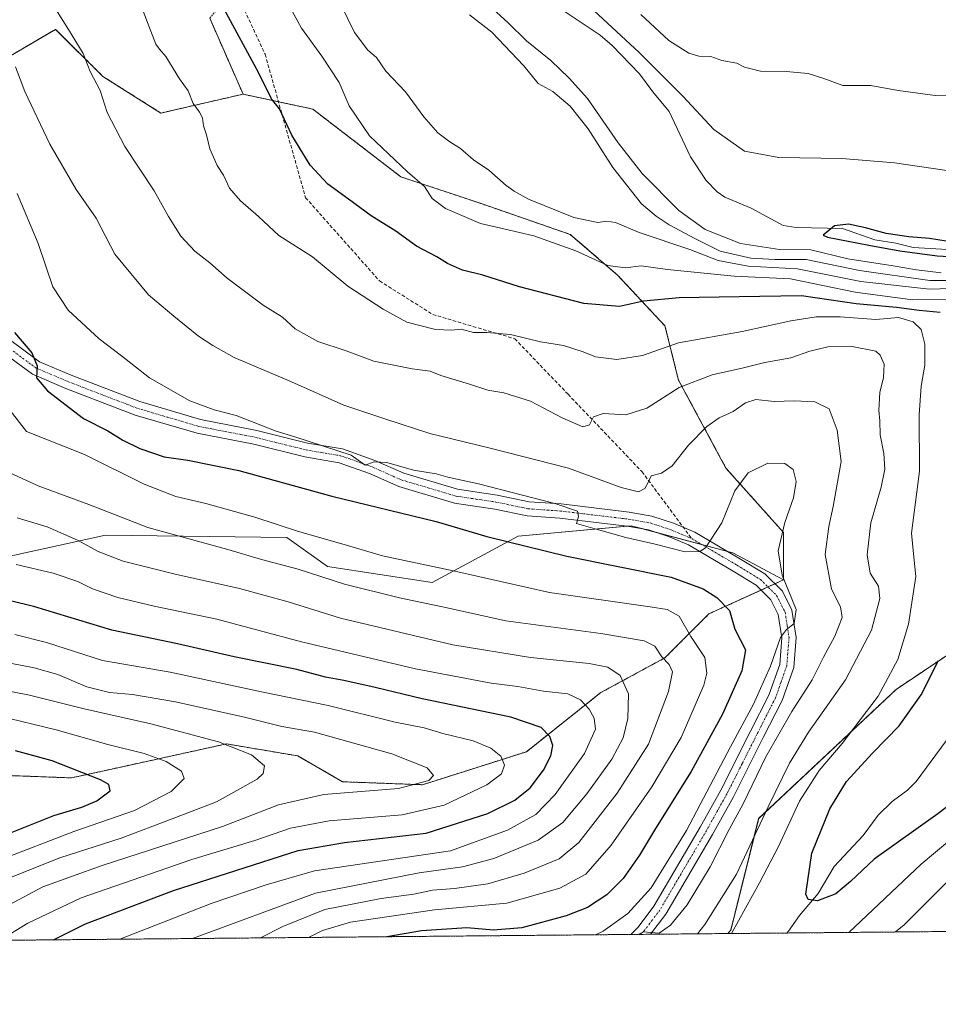
# Model space of a CAD drawing. Units: metres. Extents: x 563054 to 566493, y 4733347 to 4735692.
# Drawn here: x 565048 to 565310, y 4733347 to 4733628 of the extents above; entities that cross this region are included whole.
import ezdxf

# ---------------------------------------------------------------- set-up
doc = ezdxf.new("R2010")
doc.units = ezdxf.units.M
doc.header["$MEASUREMENT"] = 0
for name, pattern in [('TRAZO_Y_PUNTO', [1, 0.5, -0.25, 0, -0.25]), ('TRAZOS', [0.75, 0.5, -0.25]), ('TRAZOSX2', [1.5, 1, -0.5])]:
    doc.linetypes.add(name, pattern=pattern)
for name, color, linetype, lineweight in [('Arbolado forestal', 92, 'TRAZOS', 0), ('Arbolado forestal CxS', 92, 'Continuous', 0), ('Comarca CxS', 133, 'Continuous', 0), ('Comunidad Autónoma CxS', 142, 'Continuous', 0), ('Corriente natural lineal', 142, 'Continuous', 13), ('Curva de nivel maestra', 36, 'Continuous', 30), ('Curva de nivel normal', 36, 'Continuous', 0), ('Espacio natural protegido CxS', 2, 'Continuous', 0), ('Municipio CxS', 142, 'Continuous', 0), ('Pastizal CxS', 92, 'Continuous', 0), ('Pista no pavimentada', 254, 'Continuous', 13), ('Pista no pavimentada Cxs', 254, 'Continuous', 0), ('Pista pavimentada eje', 135, 'TRAZO_Y_PUNTO', 0), ('Provincia CxS', 1, 'Continuous', 0), ('Senda', 19, 'TRAZOSX2', 0)]:
    doc.layers.add(name, color=color, linetype=linetype, lineweight=lineweight)

# ---------------------------------------------------------------- blocks, each defined once
blk = doc.blocks.new('*U152')
at = {"layer": 'Arbolado forestal CxS', "color": 92, "linetype": 'Continuous', "lineweight": 0}
for points in [[(565350.99, 4733472.2, 593.25), (565298.27, 4733436.91, 603.33), (565258.93, 4733399.97, 610.56), (565250.93, 4733367.99, 604.85), (565250.07, 4733367.07, 605.21), (564918, 4733363.97, 701.59)], [(565029.76, 4733412.79, 679.73), (565062.4, 4733411.59, 675.75), (565076.11, 4733414.6, 672.65), (565106.69, 4733421.31, 664.73), (565127.08, 4733417.87, 662.99), (565139.93, 4733410.48, 661.23), (565162.81, 4733409.63, 659.46), (565192.5, 4733419.08, 652.5), (565213.79, 4733435.99, 642.62), (565232.13, 4733445.93, 634.53), (565244.72, 4733458.52, 626.59), (565266.03, 4733468.21, 619.69), (565266.03, 4733481.77, 619.41), (565249.57, 4733500.18, 618.3), (565236, 4733525.36, 609.27), (565232.13, 4733540.86, 602.78), (565218.57, 4733555.39, 595.92), (565205.01, 4733567.02, 592.41), (565179.82, 4733575.74, 592.87), (565156.57, 4733583.49, 595.93), (565131.39, 4733602.86, 598.02), (565111.45, 4733607.13, 601.57), (565101.93, 4733628.82, 601.2)]]:
    blk.add_polyline3d(points, dxfattribs=at)
blk = doc.blocks.new('*U155')
at = {"layer": 'Municipio CxS', "color": 142, "linetype": 'Continuous', "lineweight": 0}
blk.add_polyline3d([(565600.09, 4733370.33, 724.78), (563082.78, 4733346.83, 806.12)], dxfattribs=at)
blk = doc.blocks.new('*U156')
at = {"layer": 'Municipio CxS', "color": 142, "linetype": 'Continuous', "lineweight": 0}
blk.add_polyline3d([(565600.09, 4733370.33, 724.78), (563082.78, 4733346.83, 806.12)], dxfattribs=at)
blk = doc.blocks.new('*U163')
at = {"layer": 'Curva de nivel normal', "color": 36, "linetype": 'Continuous', "lineweight": 0}
blk.add_polyline3d([(565130.17, 4733365.95, 630), (565134.14, 4733367.97, 630), (565142.16, 4733370.36, 630), (565166.16, 4733373.81, 630), (565186.87, 4733375.76, 630), (565202.01, 4733380, 630), (565209.52, 4733384.06, 630), (565216.78, 4733392.35, 630), (565228.34, 4733408.99, 630), (565236.79, 4733423.17, 630), (565243.23, 4733438.11, 630), (565244.09, 4733441.52, 630), (565243.55, 4733446.06, 630), (565239.53, 4733452, 630), (565236.2, 4733457.82, 630), (565232.72, 4733459.76, 630), (565227.91, 4733460.55, 630), (565199.08, 4733464.56, 630), (565172, 4733470.72, 630), (565151.29, 4733475.1, 630), (565140.39, 4733478.34, 630), (565127.3, 4733482.03, 630), (565114.77, 4733486.18, 630), (565100.82, 4733490.09, 630), (565092.17, 4733492.06, 630), (565083.17, 4733495.59, 630), (565066.08, 4733504.12, 630), (565049.5, 4733510.68, 630), (565039.71, 4733523.14, 630)], dxfattribs=at)
blk = doc.blocks.new('*U166')
at = {"layer": 'Curva de nivel normal', "color": 36, "linetype": 'Continuous', "lineweight": 0}
blk.add_polyline3d([(565315.83, 4733548.49, 595), (565302.97, 4733548.35, 595), (565286.51, 4733550.46, 595), (565268.02, 4733554.31, 595), (565251.95, 4733555.1, 595), (565232.89, 4733557.02, 595), (565225.36, 4733558.07, 595), (565220.83, 4733557.5, 595), (565215.76, 4733558.08, 595), (565206.67, 4733562.28, 595), (565194.6, 4733566.59, 595), (565186.46, 4733568.56, 595), (565179.32, 4733570.11, 595), (565169.34, 4733574.47, 595), (565165.49, 4733577.29, 595), (565163.31, 4733580.71, 595), (565158.5, 4733584.87, 595), (565147.6, 4733595.25, 595), (565141.79, 4733603.77, 595), (565138.96, 4733610.5, 595), (565134.01, 4733618.01, 595), (565128.18, 4733626.04, 595), (565120.19, 4733640.72, 595)], dxfattribs=at)
blk = doc.blocks.new('*U171')
at = {"layer": 'Curva de nivel normal', "color": 36, "linetype": 'Continuous', "lineweight": 0}
blk.add_polyline3d([(565044.43, 4733382.87, 665), (565059.02, 4733388.69, 665), (565076.56, 4733394.38, 665), (565091.18, 4733399.85, 665), (565103.83, 4733404.75, 665), (565115.44, 4733411.25, 665), (565117.23, 4733412.82, 665), (565117.62, 4733415.03, 665), (565113.9, 4733418.16, 665), (565104.45, 4733421.89, 665), (565085.06, 4733427.01, 665), (565066.02, 4733431.3, 665), (565050.33, 4733435.27, 665), (565026.28, 4733439.91, 665)], dxfattribs=at)
blk = doc.blocks.new('*U173')
at = {"layer": 'Curva de nivel normal', "color": 36, "linetype": 'Continuous', "lineweight": 0}
blk.add_polyline3d([(565076.21, 4733365.44, 645), (565102.31, 4733375.7, 645), (565118.06, 4733381.02, 645), (565131.84, 4733384.97, 645), (565170.76, 4733390.77, 645), (565187.06, 4733396.68, 645), (565195.16, 4733401.13, 645), (565200.68, 4733406.86, 645), (565209.12, 4733418.6, 645), (565212.23, 4733425.54, 645), (565211.92, 4733428.68, 645), (565210.4, 4733431.26, 645), (565208, 4733433.91, 645), (565204.38, 4733435.58, 645), (565197.4, 4733436.35, 645), (565190.08, 4733437.7, 645), (565182.42, 4733438.7, 645), (565160.74, 4733442.81, 645), (565128.14, 4733450.49, 645), (565103.96, 4733456.94, 645), (565086.01, 4733460.66, 645), (565075.63, 4733463.13, 645), (565068.41, 4733465.62, 645), (565064.16, 4733467.72, 645), (565057.1, 4733470.09, 645), (565046.54, 4733472.66, 645)], dxfattribs=at)
blk = doc.blocks.new('*U178')
at = {"layer": 'Curva de nivel normal', "color": 36, "linetype": 'Continuous', "lineweight": 0}
blk.add_polyline3d([(565212.23, 4733366.71, 620), (565214.49, 4733367.74, 620), (565221.49, 4733372.76, 620), (565228.15, 4733380.17, 620), (565238.31, 4733396.53, 620), (565250.89, 4733420.42, 620), (565257.45, 4733432.67, 620), (565262.31, 4733443.56, 620), (565265.21, 4733451.69, 620), (565266.87, 4733454.06, 620), (565269.05, 4733455.73, 620), (565269.61, 4733459.72, 620), (565265.68, 4733469.58, 620), (565264.5, 4733476.55, 620), (565266.38, 4733484.64, 620), (565268.91, 4733491.64, 620), (565269.63, 4733496.37, 620), (565268.79, 4733499.76, 620), (565266.44, 4733501.49, 620), (565261.52, 4733501.63, 620), (565255.95, 4733498.85, 620), (565252.07, 4733493.65, 620), (565248.39, 4733484.54, 620), (565243.7, 4733477.35, 620), (565242.06, 4733476.32, 620), (565237.95, 4733476.21, 620), (565228.91, 4733478.53, 620), (565220.9, 4733480.36, 620), (565212.12, 4733482.78, 620), (565206.79, 4733484.34, 620), (565207.37, 4733486.35, 620), (565207.15, 4733487.9, 620), (565200.62, 4733490.08, 620), (565178.74, 4733495.7, 620), (565169.97, 4733497.55, 620), (565166.67, 4733498.52, 620), (565160.22, 4733499.59, 620), (565152.57, 4733501.77, 620), (565148.93, 4733501.98, 620), (565146.39, 4733501, 620), (565142.37, 4733503.85, 620), (565126.22, 4733509.11, 620), (565120.87, 4733510.72, 620), (565109.5, 4733515.19, 620), (565103.19, 4733516.83, 620), (565096.17, 4733519.45, 620), (565084.64, 4733525.98, 620), (565076.67, 4733532.28, 620), (565070.24, 4733537.18, 620), (565061.42, 4733545.37, 620), (565057.07, 4733552.06, 620), (565052.81, 4733564.42, 620), (565046.85, 4733578.76, 620)], dxfattribs=at)
blk = doc.blocks.new('*U179')
at = {"layer": 'Curva de nivel normal', "color": 36, "linetype": 'Continuous', "lineweight": 0}
blk.add_polyline3d([(565319.98, 4733551.72, 590), (565307.75, 4733551.34, 590), (565288.15, 4733553.58, 590), (565270.06, 4733557.19, 590), (565255.95, 4733557.89, 590), (565247.31, 4733559.59, 590), (565239.24, 4733562.7, 590), (565224.76, 4733567.58, 590), (565217.97, 4733570.47, 590), (565215.49, 4733570.83, 590), (565212.93, 4733570.38, 590), (565206.05, 4733571.86, 590), (565193.1, 4733577.12, 590), (565188.97, 4733579.43, 590), (565186.68, 4733580.96, 590), (565181.78, 4733585.39, 590), (565177.39, 4733588.33, 590), (565173.66, 4733591.6, 590), (565170.55, 4733593.49, 590), (565167.16, 4733596.11, 590), (565163.17, 4733600.68, 590), (565157.86, 4733607.75, 590), (565152.27, 4733613.75, 590), (565149.57, 4733617.59, 590), (565147.16, 4733619.73, 590), (565143.32, 4733624.74, 590), (565139.34, 4733632.94, 590)], dxfattribs=at)
blk = doc.blocks.new('*U186')
at = {"layer": 'Curva de nivel normal', "color": 36, "linetype": 'Continuous', "lineweight": 0}
blk.add_polyline3d([(565097, 4733365.64, 640), (565132.12, 4733378.65, 640), (565161.8, 4733384.43, 640), (565174.23, 4733386.13, 640), (565183.18, 4733388.54, 640), (565195.83, 4733393.73, 640), (565202.92, 4733398.84, 640), (565209.75, 4733407, 640), (565216.95, 4733416.98, 640), (565220.16, 4733423.02, 640), (565221.49, 4733428.59, 640), (565221.72, 4733435.66, 640), (565219.29, 4733440.88, 640), (565215.81, 4733443.29, 640), (565210.41, 4733444.27, 640), (565193.67, 4733446.01, 640), (565171.49, 4733449.66, 640), (565139.28, 4733457.27, 640), (565124.39, 4733461.94, 640), (565110.42, 4733465.79, 640), (565092, 4733469.84, 640), (565077.19, 4733473.58, 640), (565070, 4733476.3, 640), (565064.08, 4733479.62, 640), (565055.44, 4733483.38, 640), (565046.79, 4733485.95, 640)], dxfattribs=at)
blk = doc.blocks.new('*U187')
at = {"layer": 'Curva de nivel normal', "color": 36, "linetype": 'Continuous', "lineweight": 0}
for points in [[(565251.19, 4733367.08, 605), (565259.12, 4733381.59, 605), (565264.62, 4733392.01, 605), (565270.61, 4733404.92, 605), (565276.22, 4733413.7, 605), (565282.79, 4733421.46, 605), (565293.12, 4733434.94, 605), (565298.72, 4733445.44, 605), (565301.82, 4733455.54, 605), (565303.88, 4733469.16, 605), (565303.18, 4733475.67, 605), (565302.66, 4733481.62, 605), (565304.92, 4733499.32, 605), (565304.85, 4733515.42, 605), (565305.37, 4733523.66, 605), (565306.48, 4733529.59, 605), (565306.46, 4733535.66, 605), (565305.41, 4733539.83, 605), (565303.17, 4733542.06, 605), (565298.96, 4733543.23, 605), (565292.43, 4733542.72, 605), (565282.27, 4733543.47, 605), (565275.42, 4733543.48, 605), (565268.15, 4733542.28, 605), (565254.2, 4733539.24, 605), (565236, 4733536.04, 605), (565225.66, 4733532.36, 605), (565218.32, 4733531.2, 605), (565212.22, 4733532.04, 605), (565208.72, 4733533.47, 605), (565203.1, 4733535.25, 605), (565196.56, 4733536.29, 605), (565187.96, 4733538.38, 605), (565181.2, 4733539.01, 605), (565177.33, 4733538.98, 605), (565173.82, 4733539.92, 605), (565171.16, 4733539.68, 605), (565166.49, 4733539.86, 605), (565158.33, 4733541.88, 605), (565151.53, 4733545.62, 605), (565141.37, 4733552.21, 605), (565131.29, 4733560.57, 605), (565121.63, 4733566.68, 605), (565115.9, 4733572.16, 605), (565110.68, 4733576.63, 605), (565107.6, 4733580.26, 605), (565105.81, 4733583.96, 605), (565104.08, 4733586.77, 605), (565101.91, 4733591.54, 605), (565101.02, 4733595.5, 605), (565100.12, 4733598.11, 605), (565099.8, 4733600.33, 605), (565098.99, 4733602.02, 605), (565097.17, 4733604.48, 605), (565095.76, 4733608.12, 605), (565093.22, 4733611.48, 605), (565089.38, 4733617.93, 605), (565087.56, 4733620, 605), (565086.53, 4733621.42, 605), (565082.37, 4733632.1, 605)], [(565321.81, 4733400.67, 605), (565305.4, 4733386.88, 605), (565284.76, 4733367.39, 605)]]:
    blk.add_polyline3d(points, dxfattribs=at)
blk = doc.blocks.new('*U194')
at = {"layer": 'Curva de nivel normal', "color": 36, "linetype": 'Continuous', "lineweight": 0}
blk.add_polyline3d([(565176.22, 4733629.83, 585), (565182.58, 4733624.86, 585), (565191.71, 4733615.26, 585), (565195.85, 4733610.21, 585), (565200.02, 4733607.9, 585), (565205.05, 4733603.66, 585), (565210.15, 4733597.23, 585), (565217.18, 4733586.14, 585), (565225.45, 4733575.81, 585), (565229.65, 4733572.28, 585), (565233.34, 4733569.75, 585), (565240.68, 4733565.82, 585), (565247.95, 4733562.2, 585), (565256.71, 4733560.2, 585), (565263.52, 4733559.88, 585), (565272.47, 4733559.86, 585), (565287.73, 4733556.66, 585), (565307.88, 4733553.84, 585), (565317.15, 4733553.81, 585)], dxfattribs=at)
blk = doc.blocks.new('*U196')
at = {"layer": 'Curva de nivel normal', "color": 36, "linetype": 'Continuous', "lineweight": 0}
blk.add_polyline3d([(565032.9, 4733446.64, 660), (565051.68, 4733443.1, 660), (565058.5, 4733441.16, 660), (565066.78, 4733437.67, 660), (565073.2, 4733435.98, 660), (565079.8, 4733435.42, 660), (565092.11, 4733433.38, 660), (565112.24, 4733428.87, 660), (565122.52, 4733426.28, 660), (565131.83, 4733424.69, 660), (565154, 4733418.51, 660), (565164.1, 4733414.49, 660), (565165.94, 4733412.3, 660), (565164.62, 4733410.85, 660), (565155.93, 4733408.56, 660), (565134.55, 4733406.8, 660), (565121.61, 4733403.9, 660), (565105.53, 4733397.67, 660), (565071.17, 4733386.5, 660), (565054.18, 4733380.41, 660), (565044.56, 4733375.32, 660)], dxfattribs=at)
blk = doc.blocks.new('*U202')
at = {"layer": 'Curva de nivel normal', "color": 36, "linetype": 'Continuous', "lineweight": 0}
blk.add_polyline3d([(565041.71, 4733365.12, 655), (565049.84, 4733370.02, 655), (565065.17, 4733377.29, 655), (565096.83, 4733388.22, 655), (565114.83, 4733393.71, 655), (565125.02, 4733397.21, 655), (565136.07, 4733399.27, 655), (565156.94, 4733401, 655), (565168.97, 4733403.74, 655), (565181.16, 4733409.61, 655), (565185.33, 4733412.79, 655), (565186.18, 4733415.21, 655), (565185.18, 4733417.78, 655), (565182.36, 4733420.08, 655), (565177.22, 4733422.15, 655), (565168.63, 4733424.24, 655), (565163.24, 4733425.89, 655), (565154.94, 4733427.56, 655), (565135.8, 4733432.3, 655), (565116.75, 4733436.23, 655), (565090.61, 4733441.78, 655), (565071.28, 4733445.12, 655), (565055.17, 4733450.32, 655), (565046.14, 4733452.59, 655)], dxfattribs=at)
blk = doc.blocks.new('*U204')
at = {"layer": 'Curva de nivel normal', "color": 36, "linetype": 'Continuous', "lineweight": 0}
for points in [[(565241.46, 4733366.99, 610), (565243.53, 4733369.66, 610), (565252.61, 4733384.04, 610), (565261.63, 4733403.26, 610), (565267.73, 4733415.81, 610), (565273.15, 4733424.68, 610), (565283.77, 4733439.66, 610), (565291.16, 4733453.85, 610), (565293.54, 4733462.88, 610), (565293.17, 4733466.44, 610), (565290.78, 4733470.17, 610), (565290.01, 4733475.35, 610), (565291.03, 4733484.5, 610), (565293.96, 4733494.71, 610), (565295, 4733499.86, 610), (565294.76, 4733504.35, 610), (565293.68, 4733509.67, 610), (565293.58, 4733513.75, 610), (565293.26, 4733516.78, 610), (565293.62, 4733521.78, 610), (565294.62, 4733526.05, 610), (565294.79, 4733529.87, 610), (565293.73, 4733532.52, 610), (565292.45, 4733533.59, 610), (565285.64, 4733534.98, 610), (565278.75, 4733534.84, 610), (565273.53, 4733533.65, 610), (565268.16, 4733531.74, 610), (565260.67, 4733530.43, 610), (565254.56, 4733528.88, 610), (565245.65, 4733526.85, 610), (565236.22, 4733523.26, 610), (565226.94, 4733517.28, 610), (565220.9, 4733515.44, 610), (565214.49, 4733515.78, 610), (565211.66, 4733514.82, 610), (565210.5, 4733512.52, 610), (565208.64, 4733512.02, 610), (565202.75, 4733514.6, 610), (565193.7, 4733519.32, 610), (565186.04, 4733521.68, 610), (565181.44, 4733522.47, 610), (565176.2, 4733524.18, 610), (565168.05, 4733526.67, 610), (565164.92, 4733527.88, 610), (565159.81, 4733528.53, 610), (565148.81, 4733530.8, 610), (565140.91, 4733533.76, 610), (565132.85, 4733536.42, 610), (565126.3, 4733540.06, 610), (565122.72, 4733543.32, 610), (565117.23, 4733546.83, 610), (565106.9, 4733554.5, 610), (565101.92, 4733558.86, 610), (565097.63, 4733562.23, 610), (565093.68, 4733566.54, 610), (565090.15, 4733572.1, 610), (565085.98, 4733579.5, 610), (565077.59, 4733592.19, 610), (565072.56, 4733601.89, 610), (565070.6, 4733608.13, 610), (565067.75, 4733613.6, 610), (565065.66, 4733618.72, 610), (565061.55, 4733625.61, 610), (565057.33, 4733632.33, 610)], [(565313.23, 4733382.2, 610), (565300.55, 4733369.6, 610), (565298.11, 4733367.51, 610)]]:
    blk.add_polyline3d(points, dxfattribs=at)
blk = doc.blocks.new('*U205')
at = {"layer": 'Curva de nivel normal', "color": 36, "linetype": 'Continuous', "lineweight": 0}
blk.add_polyline3d([(565040.94, 4733500.55, 635), (565052.86, 4733495.14, 635), (565067.34, 4733489.82, 635), (565084.16, 4733483.23, 635), (565107.13, 4733476.94, 635), (565116.73, 4733474, 635), (565127.19, 4733471.28, 635), (565140.42, 4733467.03, 635), (565156.16, 4733463.08, 635), (565168.49, 4733460.52, 635), (565186.56, 4733456.47, 635), (565213.78, 4733452.86, 635), (565226.17, 4733450.83, 635), (565229.2, 4733449.24, 635), (565231.26, 4733446.2, 635), (565233.32, 4733444.06, 635), (565234.25, 4733441.9, 635), (565233.16, 4733436.25, 635), (565227.41, 4733421.24, 635), (565218.49, 4733407.17, 635), (565207.48, 4733393.13, 635), (565201.82, 4733388.39, 635), (565191.82, 4733384.37, 635), (565181.43, 4733381.27, 635), (565171.93, 4733379.98, 635), (565165.66, 4733379.51, 635), (565160.32, 4733378.31, 635), (565150.99, 4733377.11, 635), (565134.83, 4733373.97, 635), (565122.79, 4733369.06, 635), (565116.39, 4733365.82, 635)], dxfattribs=at)
blk = doc.blocks.new('*U206')
at = {"layer": 'Curva de nivel normal', "color": 36, "linetype": 'Continuous', "lineweight": 0}
blk.add_polyline3d([(565041.64, 4733388.02, 670), (565063.07, 4733396.22, 670), (565080.38, 4733402.26, 670), (565090.89, 4733407.74, 670), (565094.56, 4733411.4, 670), (565093.84, 4733413.51, 670), (565089.42, 4733416.26, 670), (565083.13, 4733418.56, 670), (565072.78, 4733421.12, 670), (565057.96, 4733425.33, 670), (565041.36, 4733429.3, 670)], dxfattribs=at)
blk = doc.blocks.new('*U214')
at = {"layer": 'Curva de nivel normal', "color": 36, "linetype": 'Continuous', "lineweight": 0}
blk.add_polyline3d([(565224.42, 4733366.83, 615), (565225.98, 4733367.51, 615), (565230.45, 4733367.22, 615), (565233.71, 4733369.48, 615), (565238.52, 4733375.26, 615), (565245.02, 4733386.12, 615), (565250.48, 4733396.79, 615), (565254.45, 4733404.12, 615), (565260.97, 4733417.65, 615), (565268.4, 4733430.56, 615), (565274.26, 4733439.64, 615), (565277.5, 4733446.11, 615), (565280.7, 4733452.11, 615), (565282.83, 4733457.44, 615), (565282.33, 4733460.47, 615), (565279.74, 4733465.54, 615), (565277.92, 4733475.47, 615), (565279, 4733483.46, 615), (565280.2, 4733489.19, 615), (565282.51, 4733502.11, 615), (565281.4, 4733511.04, 615), (565279.13, 4733517.13, 615), (565275.01, 4733519.13, 615), (565269.12, 4733519.42, 615), (565263.39, 4733519.23, 615), (565258.16, 4733519.78, 615), (565255.19, 4733518.88, 615), (565251.64, 4733516.41, 615), (565247.6, 4733514.54, 615), (565244.1, 4733512.06, 615), (565238.82, 4733506.7, 615), (565234.16, 4733500.88, 615), (565231.16, 4733498.74, 615), (565228.18, 4733497.99, 615), (565227.41, 4733496.22, 615), (565226.35, 4733494.32, 615), (565224.58, 4733493.37, 615), (565219.64, 4733494.59, 615), (565204.53, 4733500.15, 615), (565181.7, 4733505.99, 615), (565164.83, 4733510.11, 615), (565151.95, 4733514.23, 615), (565140.28, 4733518.22, 615), (565125.25, 4733524.86, 615), (565108.88, 4733531.81, 615), (565102.8, 4733535.22, 615), (565098.68, 4733537.94, 615), (565091.68, 4733543.59, 615), (565084.37, 4733549.74, 615), (565074.75, 4733561.37, 615), (565069.43, 4733571.7, 615), (565063.7, 4733579.84, 615), (565056.13, 4733592.86, 615), (565049, 4733607.89, 615), (565046.38, 4733614.96, 615)], dxfattribs=at)
blk = doc.blocks.new('*U222')
at = {"layer": 'Curva de nivel maestra', "color": 36, "linetype": 'Continuous', "lineweight": 30}
blk.add_polyline3d([(565057.17, 4733365.27, 650), (565066.34, 4733369.86, 650), (565091.53, 4733379.42, 650), (565127.17, 4733390.85, 650), (565140.5, 4733393.07, 650), (565163.82, 4733395.78, 650), (565181.49, 4733401.37, 650), (565189.16, 4733405.2, 650), (565193.55, 4733408.74, 650), (565197.42, 4733413.81, 650), (565199.48, 4733417.92, 650), (565200.06, 4733420.88, 650), (565199.18, 4733423.46, 650), (565196.67, 4733426, 650), (565188.07, 4733428.92, 650), (565162.69, 4733434.24, 650), (565149.25, 4733437.46, 650), (565140.26, 4733439.44, 650), (565135.05, 4733440.35, 650), (565126.84, 4733442.54, 650), (565108.94, 4733446.24, 650), (565092.67, 4733449.95, 650), (565073.89, 4733453.83, 650), (565051.9, 4733460.51, 650), (565029, 4733466.16, 650)], dxfattribs=at)
blk = doc.blocks.new('*U224')
at = {"layer": 'Curva de nivel maestra', "color": 36, "linetype": 'Continuous', "lineweight": 30}
for points in [[(565318.55, 4733407.67, 600), (565310.18, 4733401.31, 600), (565291.98, 4733388.3, 600), (565285.24, 4733381.99, 600), (565281.03, 4733378.42, 600), (565275.78, 4733376.44, 600), (565273.11, 4733376.76, 600), (565272.46, 4733378.37, 600), (565274.11, 4733390.02, 600), (565279.28, 4733402.77, 600), (565284.1, 4733410.6, 600), (565291.46, 4733418.7, 600), (565299.15, 4733426.45, 600), (565305.37, 4733435.36, 600), (565310.34, 4733445.17, 600)], [(565310.85, 4733544.64, 600), (565304.85, 4733545.3, 600), (565298.32, 4733546.16, 600), (565286.81, 4733547.19, 600), (565271.15, 4733549.48, 600), (565253.32, 4733549.14, 600), (565236.16, 4733548.89, 600), (565225.99, 4733547.92, 600), (565219.16, 4733546.36, 600), (565208.9, 4733547.26, 600), (565190.47, 4733552.04, 600), (565179.99, 4733555.33, 600), (565174.18, 4733556.84, 600), (565169.95, 4733558.69, 600), (565166.87, 4733560.6, 600), (565161.08, 4733563.69, 600), (565155.11, 4733567.99, 600), (565148.1, 4733572.31, 600), (565141.57, 4733577.13, 600), (565135.73, 4733581.4, 600), (565130.65, 4733586.86, 600), (565125.39, 4733595.43, 600), (565121.9, 4733602.98, 600), (565119.61, 4733605.75, 600), (565115.88, 4733613.34, 600), (565106.01, 4733631.46, 600)]]:
    blk.add_polyline3d(points, dxfattribs=at)
blk = doc.blocks.new('*U229')
at = {"layer": 'Curva de nivel maestra', "color": 36, "linetype": 'Continuous', "lineweight": 30}
blk.add_polyline3d([(565046.04, 4733538.99, 625), (565050.99, 4733533.13, 625), (565052.54, 4733529.48, 625), (565052.4, 4733526.01, 625), (565055.47, 4733522.3, 625), (565065.81, 4733514.4, 625), (565072.72, 4733510.8, 625), (565077.06, 4733508.17, 625), (565081.95, 4733505.8, 625), (565088.92, 4733503.42, 625), (565095.69, 4733502.44, 625), (565110.23, 4733499.51, 625), (565136.83, 4733492.11, 625), (565166.64, 4733484.92, 625), (565181.14, 4733480.61, 625), (565204.02, 4733475.03, 625), (565233.87, 4733469, 625), (565243.08, 4733465.7, 625), (565246.93, 4733463.21, 625), (565250.55, 4733459.5, 625), (565252.08, 4733454.11, 625), (565255.2, 4733448.2, 625), (565254.08, 4733442.16, 625), (565248.54, 4733429.78, 625), (565239.59, 4733413.45, 625), (565229.4, 4733397.12, 625), (565224.84, 4733389.45, 625), (565220.14, 4733382.79, 625), (565215.53, 4733378.12, 625), (565210, 4733374.53, 625), (565203.86, 4733372.12, 625), (565191.19, 4733368.67, 625), (565183.08, 4733368, 625), (565175.42, 4733368.72, 625), (565162.5, 4733367.8, 625), (565152.53, 4733366.16, 625)], dxfattribs=at)
blk = doc.blocks.new('*U230')
at = {"layer": 'Curva de nivel maestra', "color": 36, "linetype": 'Continuous', "lineweight": 30}
blk.add_polyline3d([(565038.63, 4733393.43, 675), (565057.32, 4733400.84, 675), (565065.29, 4733403.24, 675), (565069.65, 4733405.01, 675), (565073.46, 4733407.88, 675), (565073, 4733409.7, 675), (565070.67, 4733410.99, 675), (565056.86, 4733416.44, 675), (565046.37, 4733419.3, 675)], dxfattribs=at)

msp = doc.modelspace()

# ---------------------------------------------------------------- linework, layer by layer
at = {"layer": 'Arbolado forestal', "color": 92, "linetype": 'TRAZOS', "lineweight": 0}
for points in [[(565111.45, 4733607.13, 601.57), (565101.93, 4733628.82, 601.2), (565108.86, 4733637.64, 598.83), (565111.54, 4733641.05, 598.1), (565126.39, 4733664.63, 590.15), (565122.02, 4733677.73, 590.27), (565101.93, 4733673.36, 596.53), (565094.31, 4733680.35, 597.58), (565086.2, 4733702.19, 595.22), (565060.86, 4733704.81, 592.99), (565059.68, 4733713.7, 591.98), (565057.81, 4733727.71, 591.38), (565056.84, 4733735, 590.25), (564983.85, 4733727.15, 611.18), (564948.61, 4733726.6, 615.37), (564914.6, 4733721.95, 627.32), (564876.83, 4733725.91, 630.79)], [(565111.45, 4733607.13, 601.57), (565087.94, 4733601.74, 606.93), (565071.34, 4733612.22, 609.31), (565057.83, 4733625.67, 610.88), (565042.12, 4733616.48, 616.04), (565036.96, 4733597.88, 619.67), (565036.96, 4733572.79, 622.88), (565036.94, 4733552.2, 625.23), (565013.27, 4733561.29, 628.41), (565010.89, 4733566.14, 627.93), (564998.75, 4733590.89, 624.77), (564984.13, 4733583.4, 621.29), (564969.16, 4733566.69, 624.03), (564955.34, 4733560.2, 627.81), (564954.45, 4733558.58, 628.45), (564954.35, 4733558.4, 628.48), (564953, 4733555.91, 628.52), (564951.51, 4733553.18, 628.7), (564949.06, 4733548.69, 630.11)], [(565266.03, 4733468.21, 619.69), (565266.03, 4733481.77, 619.41), (565249.57, 4733500.18, 618.3), (565236, 4733525.36, 609.27), (565232.13, 4733540.86, 602.78), (565218.57, 4733555.4, 595.92), (565205.01, 4733567.02, 592.41), (565179.82, 4733575.74, 592.87), (565156.57, 4733583.49, 595.93), (565131.38, 4733602.86, 598.02), (565121.57, 4733604.96, 599.85), (565111.45, 4733607.13, 601.57)], [(565725.32, 4733502.01, 659.17), (565702.97, 4733507.87, 658.8), (565688.35, 4733507.78, 660.59), (565644.5, 4733507.49, 667.15), (565603.27, 4733507.45, 673.78), (565535.86, 4733507.39, 672.04), (565435.64, 4733498.55, 638.54), (565410.59, 4733490.75, 621.37), (565408.49, 4733490.1, 620.96), (565406.36, 4733489.44, 620.52), (565350.99, 4733472.2, 593.25), (565337.24, 4733463, 592.53), (565298.27, 4733436.91, 603.33), (565258.92, 4733399.97, 610.56), (565250.92, 4733367.99, 604.85), (565250.07, 4733367.07, 605.21)], [(564918, 4733363.97, 701.59), (564919.3, 4733365.14, 701.77), (564950.51, 4733380.93, 701.38), (564970.57, 4733395.28, 695.3), (564987.57, 4733403.42, 690.39), (565012.58, 4733408.98, 683.88), (565029.76, 4733412.8, 679.73), (565062.4, 4733411.59, 675.75), (565076.11, 4733414.6, 672.65), (565106.69, 4733421.31, 664.73), (565127.08, 4733417.87, 662.99), (565139.93, 4733410.48, 661.23), (565162.81, 4733409.63, 659.46), (565192.5, 4733419.08, 652.5), (565213.79, 4733435.99, 642.62), (565232.13, 4733445.93, 634.53), (565244.72, 4733458.52, 626.59), (565259.6, 4733465.29, 621.56), (565261.59, 4733466.19, 621.3), (565263.57, 4733467.09, 620.73), (565266.03, 4733468.21, 619.69)], [(565607.44, 4733370.4, 723.33), (565332.75, 4733367.84, 622.81), (565330.21, 4733367.81, 621.92), (565327.67, 4733367.79, 620.99), (565266.94, 4733367.22, 600.8), (565250.07, 4733367.07, 605.21)], [(565250.07, 4733367.07, 605.21), (565227.99, 4733366.86, 614.62), (565225.2, 4733366.83, 615.03), (565222.35, 4733366.81, 615.59), (564918, 4733363.97, 701.59)]]:
    msp.add_polyline3d(points, dxfattribs=at)
at = {"layer": 'Arbolado forestal CxS', "color": 92, "linetype": 'Continuous', "lineweight": 0}
msp.add_polyline3d([(565101.93, 4733628.82, 601.2), (565111.45, 4733607.13, 601.57), (565111.45, 4733607.13, 601.57), (565087.94, 4733601.74, 606.93), (565071.34, 4733612.22, 609.31), (565057.83, 4733625.67, 610.88), (565042.12, 4733616.48, 616.04)], dxfattribs=at)
msp.add_polyline3d([(565725.32, 4733502.01, 659.17), (565723.46, 4733497.14, 661.31), (565701.02, 4733471.78, 674.81), (565665.9, 4733436.66, 693.49), (565635.66, 4733419.1, 703.99), (565626.88, 4733401.54, 711.67), (565619.22, 4733383.6, 718.51), (565607.44, 4733370.4, 723.33), (565250.07, 4733367.07, 605.21), (565250.93, 4733367.99, 604.85), (565258.92, 4733399.97, 610.56), (565298.27, 4733436.91, 603.33), (565350.99, 4733472.2, 593.25), (565435.64, 4733498.55, 638.54), (565535.86, 4733507.39, 672.04), (565603.27, 4733507.45, 673.78), (565644.5, 4733507.49, 667.15), (565688.35, 4733507.78, 660.59), (565702.97, 4733507.87, 658.8), (565725.32, 4733502.01, 659.17)], close=True, dxfattribs=at)
at = {"layer": 'Comarca CxS', "color": 133, "linetype": 'Continuous', "lineweight": 0}
msp.add_polyline3d([(566492.86, 4733378.67, 582.87), (563082.78, 4733346.83, 806.12), (563082.51, 4733376.51, 827.36), (563061.64, 4735660.2, 735.35), (563550.15, 4735664.76, 693.66), (566470.57, 4735692.05, 704.48), (566492.86, 4733378.67, 582.87)], close=True, dxfattribs=at)
msp.add_polyline3d([(566492.86, 4733378.67, 582.87), (563082.78, 4733346.83, 806.12), (563082.51, 4733376.51, 827.36), (563061.64, 4735660.2, 735.35), (563550.15, 4735664.76, 693.66), (566470.57, 4735692.05, 704.48), (566492.86, 4733378.67, 582.87)], close=True, dxfattribs=at)
at = {"layer": 'Comunidad Autónoma CxS', "color": 142, "linetype": 'Continuous', "lineweight": 0}
msp.add_polyline3d([(565600.09, 4733370.33, 724.78), (563082.78, 4733346.83, 806.12), (563061.64, 4735660.2, 735.35), (566247.82, 4735689.97, 705.27), (566256.9, 4735690.05, 706.43), (566470.57, 4735692.05, 704.48), (566470.94, 4735654.14, 696.39), (566492.86, 4733378.67, 582.87), (565600.09, 4733370.33, 724.78)], close=True, dxfattribs=at)
msp.add_polyline3d([(565600.09, 4733370.33, 724.78), (563082.78, 4733346.83, 806.12), (563061.64, 4735660.2, 735.35), (566247.82, 4735689.97, 705.27), (566256.9, 4735690.05, 706.43), (566470.57, 4735692.05, 704.48), (566470.94, 4735654.14, 696.39), (566492.86, 4733378.67, 582.87), (565600.09, 4733370.33, 724.78)], close=True, dxfattribs=at)
at = {"layer": 'Corriente natural lineal', "color": 142, "linetype": 'Continuous', "lineweight": 13}
for points in [[(565312.89, 4733562.68, 574.61), (565303.11, 4733563.25, 574.74), (565298.13, 4733564.5, 574.98), (565292.18, 4733565.43, 575.24), (565282.89, 4733568.74, 574.82), (565269.67, 4733569.02, 575.07), (565265.89, 4733569.54, 575.09), (565256.79, 4733574.52, 575.27), (565249.25, 4733577.66, 575.58), (565247.05, 4733579.15, 575.59), (565243.94, 4733582.41, 575.78), (565239.47, 4733589.18, 575.84), (565233.37, 4733602.21, 576.09), (565228.62, 4733607.79, 575.87), (565224.88, 4733612.96, 575.81), (565217.02, 4733621.01, 576.52), (565213.55, 4733624.03, 576.26), (565201.54, 4733632.03, 576.1)], [(565266.94, 4733367.22, 600.8), (565267.44, 4733367.76, 600.74), (565270.59, 4733372.23, 600.34), (565275.95, 4733378.49, 599.67), (565280.57, 4733386.24, 599.08), (565288.83, 4733395.08, 598.16), (565293.15, 4733400.95, 597.54), (565297.07, 4733404.85, 597.09), (565301.47, 4733408.03, 596.61), (565303.98, 4733410.52, 596.47), (565312.57, 4733422.23, 595.48)]]:
    msp.add_polyline3d(points, dxfattribs=at)
at = {"layer": 'Curva de nivel maestra', "color": 36, "linetype": 'Continuous', "lineweight": 30}
msp.add_polyline3d([(565312.6, 4733565.12, 575), (565307.84, 4733565.85, 575), (565301.93, 4733566.34, 575), (565295.4, 4733567.26, 575), (565289.5, 4733568.87, 575), (565284.67, 4733569.99, 575), (565280.64, 4733569.43, 575), (565277.37, 4733566.85, 575), (565278.62, 4733566.27, 575), (565290.41, 4733563.93, 575), (565299.34, 4733562.28, 575), (565309.96, 4733560.85, 575), (565320.45, 4733560.36, 575)], dxfattribs=at)
at = {"layer": 'Curva de nivel normal', "color": 36, "linetype": 'Continuous', "lineweight": 0}
for points in [[(565312.78, 4733585.33, 580), (565297.8, 4733587.53, 580), (565282.75, 4733588.7, 580), (565264.7, 4733588.99, 580), (565254.9, 4733590.84, 580), (565246.1, 4733597.04, 580), (565237.24, 4733606.51, 580), (565224.72, 4733619, 580), (565206.67, 4733635.94, 580)], [(565181.78, 4733632.57, 580), (565187.23, 4733627.56, 580), (565192.53, 4733622.39, 580), (565199.5, 4733616.77, 580), (565204.68, 4733611.73, 580), (565209.97, 4733605.92, 580), (565218.74, 4733593.19, 580), (565225.57, 4733584.48, 580), (565236.09, 4733573.87, 580), (565243.66, 4733568.42, 580), (565253.76, 4733564.41, 580), (565264.85, 4733562.7, 580), (565273.82, 4733562.64, 580), (565284.45, 4733560.01, 580), (565297.36, 4733558.03, 580), (565304.12, 4733556.85, 580), (565311.15, 4733556.02, 580)], [(565315.86, 4733606.58, 585), (565309.44, 4733606.76, 585), (565298.8, 4733608.18, 585), (565291.01, 4733609.63, 585), (565282.98, 4733609.56, 585), (565277.6, 4733611.6, 585), (565273.09, 4733613.06, 585), (565266.82, 4733613.61, 585), (565259.45, 4733613.73, 585), (565254.9, 4733614.85, 585), (565252.69, 4733615.96, 585), (565248.42, 4733616.73, 585), (565245.22, 4733617.94, 585), (565241.86, 4733618, 585), (565238.96, 4733618.84, 585), (565233.24, 4733622.44, 585), (565225.24, 4733629.96, 585)]]:
    msp.add_polyline3d(points, dxfattribs=at)
at = {"layer": 'Espacio natural protegido CxS', "color": 2, "linetype": 'Continuous', "lineweight": 0}
msp.add_polyline3d([(565600.09, 4733370.33, 724.78), (563082.78, 4733346.83, 806.12)], dxfattribs=at)
msp.add_polyline3d([(565600.09, 4733370.33, 724.78), (563082.78, 4733346.83, 806.12)], dxfattribs=at)
at = {"layer": 'Pastizal CxS', "color": 92, "linetype": 'Continuous', "lineweight": 0}
for points in [[(565111.45, 4733607.13, 601.57), (565087.94, 4733601.74, 606.93), (565071.34, 4733612.22, 609.31), (565057.83, 4733625.67, 610.88), (565042.12, 4733616.48, 616.04), (565036.96, 4733597.88, 619.67), (565036.96, 4733572.79, 622.88), (565036.94, 4733552.2, 625.23), (565013.27, 4733561.29, 628.41), (565010.89, 4733566.14, 627.93), (564998.75, 4733590.89, 624.77), (564984.13, 4733583.4, 621.29), (564969.16, 4733566.69, 624.03), (564955.34, 4733560.2, 627.81), (564954.45, 4733558.58, 628.45), (564954.35, 4733558.4, 628.48), (564953, 4733555.91, 628.52), (564951.51, 4733553.18, 628.7), (564949.06, 4733548.69, 630.11)], [(565042.12, 4733616.48, 616.04), (565057.83, 4733625.67, 610.88), (565071.34, 4733612.22, 609.31), (565087.94, 4733601.74, 606.93), (565111.45, 4733607.13, 601.57), (565111.45, 4733607.13, 601.57), (565131.39, 4733602.86, 598.02), (565156.57, 4733583.49, 595.93), (565179.82, 4733575.74, 592.87), (565205.01, 4733567.02, 592.41), (565218.57, 4733555.39, 595.92), (565232.13, 4733540.86, 602.78), (565236, 4733525.36, 609.27), (565249.57, 4733500.18, 618.3), (565266.03, 4733481.77, 619.41), (565266.03, 4733468.21, 619.69), (565251.5, 4733475.96, 620.98), (565222.44, 4733483.71, 619.13), (565190.1, 4733480.67, 623.27), (565165.56, 4733467.51, 631.94), (565135.62, 4733472.04, 633.07), (565123.94, 4733480.33, 630.92), (565072.12, 4733481.02, 637.51), (565037.31, 4733473.38, 645.37)], [(565266.03, 4733468.21, 619.69), (565266.03, 4733481.77, 619.41), (565249.57, 4733500.18, 618.3), (565236, 4733525.36, 609.27), (565232.13, 4733540.86, 602.78), (565218.57, 4733555.4, 595.92), (565205.01, 4733567.02, 592.41), (565179.82, 4733575.74, 592.87), (565156.57, 4733583.49, 595.93), (565131.38, 4733602.86, 598.02), (565121.57, 4733604.96, 599.85), (565111.45, 4733607.13, 601.57)], [(564949.06, 4733548.69, 630.11), (564949.18, 4733535.36, 634.99), (564923.84, 4733523.13, 635.98), (564916.33, 4733510.84, 639.47), (564915.36, 4733499.21, 644.73), (564905.67, 4733486.62, 648.74), (564896.72, 4733470.22, 655.4), (564910.33, 4733464.99, 660.51), (564971.9, 4733474.22, 653.25), (565037.31, 4733473.38, 645.37), (565072.12, 4733481.02, 637.51), (565123.94, 4733480.33, 630.92), (565135.62, 4733472.04, 633.07), (565165.56, 4733467.51, 631.94), (565190.1, 4733480.67, 623.27), (565221.22, 4733483.6, 619.19), (565222.44, 4733483.71, 619.13), (565225.9, 4733482.79, 619.26), (565229.45, 4733481.84, 619.14), (565242.69, 4733478.31, 619.71), (565250.04, 4733476.35, 620.74), (565251.5, 4733475.96, 620.98), (565266.03, 4733468.21, 619.69)], [(565037.31, 4733473.38, 645.37), (565072.12, 4733481.02, 637.51), (565123.94, 4733480.33, 630.92), (565135.62, 4733472.04, 633.07), (565165.56, 4733467.51, 631.94), (565190.1, 4733480.67, 623.27), (565222.44, 4733483.71, 619.13), (565251.5, 4733475.96, 620.98), (565266.03, 4733468.21, 619.69), (565244.72, 4733458.52, 626.59), (565232.13, 4733445.93, 634.53), (565213.79, 4733435.99, 642.62), (565192.5, 4733419.08, 652.5), (565162.81, 4733409.63, 659.46), (565139.93, 4733410.48, 661.23), (565127.08, 4733417.87, 662.99), (565106.69, 4733421.31, 664.73), (565076.11, 4733414.6, 672.65), (565062.4, 4733411.59, 675.75), (565029.76, 4733412.79, 679.73)], [(564918, 4733363.97, 701.59), (564919.3, 4733365.14, 701.77), (564950.51, 4733380.93, 701.38), (564970.57, 4733395.28, 695.3), (564987.57, 4733403.42, 690.39), (565012.58, 4733408.98, 683.88), (565029.76, 4733412.8, 679.73), (565062.4, 4733411.59, 675.75), (565076.11, 4733414.6, 672.65), (565106.69, 4733421.31, 664.73), (565127.08, 4733417.87, 662.99), (565139.93, 4733410.48, 661.23), (565162.81, 4733409.63, 659.46), (565192.5, 4733419.08, 652.5), (565213.79, 4733435.99, 642.62), (565232.13, 4733445.93, 634.53), (565244.72, 4733458.52, 626.59), (565259.6, 4733465.29, 621.56), (565261.59, 4733466.19, 621.3), (565263.57, 4733467.09, 620.73), (565266.03, 4733468.21, 619.69)]]:
    msp.add_polyline3d(points, dxfattribs=at)
at = {"layer": 'Pista no pavimentada', "color": 254, "linetype": 'Continuous', "lineweight": 13}
for points in [[(565040.45, 4733540.01, 626.27), (565053.25, 4733530.57, 624.43), (565062.29, 4733526.73, 623.11), (565081.89, 4733519.21, 621.95), (565099.25, 4733514.08, 621.18), (565115.41, 4733510.96, 620.14), (565129.89, 4733507.36, 619.63), (565139.93, 4733505.68, 619.12), (565149.13, 4733502.4, 619.51), (565157.41, 4733498.72, 620.22), (565172.81, 4733494.16, 620.61), (565184.13, 4733492.48, 620.14), (565193.25, 4733490.56, 620.01), (565202.45, 4733489.92, 619.49), (565221.93, 4733487.6, 618.05), (565228.37, 4733486.48, 617.69), (565234.61, 4733484.4, 618.48), (565240.69, 4733481.84, 618.56), (565253.77, 4733474.16, 621.27), (565260.69, 4733469.92, 621.31), (565265.73, 4733464.96, 620.56), (565268.45, 4733459.6, 619.78), (565269.65, 4733451.76, 619.44), (565268.97, 4733443.2, 618.32), (565265.61, 4733433.68, 617.54), (565260.25, 4733423.12, 616.48), (565251.69, 4733406.16, 616.18), (565245.73, 4733395.44, 616.18), (565232.33, 4733372.64, 615.23), (565227.99, 4733366.86, 614.62)], [(565222.35, 4733366.81, 615.59), (565224.45, 4733368.91, 615.78), (565228.94, 4733374.9, 616.61), (565242.2, 4733397.46, 616.94), (565248.1, 4733408.07, 616.97), (565256.63, 4733424.96, 617.18), (565261.87, 4733435.28, 617.96), (565264.96, 4733444.05, 619.26), (565265.56, 4733451.61, 619.96), (565264.54, 4733458.34, 620.74), (565262.41, 4733462.53, 621.12), (565258.17, 4733466.7, 621.67), (565251.68, 4733470.68, 621.4), (565238.87, 4733478.2, 619.51), (565233.18, 4733480.6, 619.1), (565227.38, 4733482.53, 619.2), (565221.35, 4733483.58, 619.19), (565202.07, 4733485.88, 620.27), (565192.69, 4733486.53, 620.87), (565183.42, 4733488.48, 620.82), (565171.93, 4733490.19, 621.33), (565156.01, 4733494.9, 620.43), (565147.62, 4733498.63, 620.05), (565138.91, 4733501.73, 620.21), (565129.07, 4733503.38, 620.33), (565114.54, 4733506.99, 621.03), (565098.29, 4733510.13, 621.49), (565080.59, 4733515.35, 622.39), (565060.77, 4733522.96, 623.99), (565051.23, 4733527.01, 625.34), (565038.19, 4733536.62, 626.84)], [(565227.99, 4733366.86, 614.62), (565222.35, 4733366.81, 615.59)]]:
    msp.add_polyline3d(points, dxfattribs=at)
at = {"layer": 'Pista no pavimentada Cxs', "color": 254, "linetype": 'Continuous', "lineweight": 0}
msp.add_polyline3d([(565040.45, 4733540.01, 626.27), (565053.25, 4733530.57, 624.43), (565062.29, 4733526.73, 623.11), (565081.89, 4733519.21, 621.95), (565099.25, 4733514.08, 621.18), (565115.41, 4733510.96, 620.14), (565129.89, 4733507.36, 619.63), (565139.93, 4733505.68, 619.12), (565149.13, 4733502.4, 619.51), (565157.41, 4733498.72, 620.22), (565172.81, 4733494.16, 620.61), (565184.13, 4733492.48, 620.14), (565193.25, 4733490.56, 620.01), (565202.45, 4733489.92, 619.49), (565221.93, 4733487.6, 618.05), (565228.37, 4733486.48, 617.69), (565234.61, 4733484.4, 618.48), (565240.69, 4733481.84, 618.56), (565253.77, 4733474.16, 621.27), (565260.69, 4733469.92, 621.31), (565265.73, 4733464.96, 620.56), (565268.45, 4733459.6, 619.78), (565269.65, 4733451.76, 619.44), (565268.97, 4733443.2, 618.32), (565265.61, 4733433.68, 617.54), (565260.25, 4733423.12, 616.48), (565251.69, 4733406.16, 616.18), (565245.73, 4733395.44, 616.18), (565232.33, 4733372.64, 615.23), (565227.99, 4733366.86, 614.62), (565222.35, 4733366.81, 615.59), (565224.45, 4733368.91, 615.78), (565228.94, 4733374.9, 616.61), (565242.2, 4733397.46, 616.94), (565248.1, 4733408.07, 616.97), (565256.63, 4733424.96, 617.18), (565261.87, 4733435.28, 617.96), (565264.96, 4733444.05, 619.26), (565265.56, 4733451.61, 619.96), (565264.54, 4733458.34, 620.74), (565262.41, 4733462.53, 621.12), (565258.17, 4733466.7, 621.67), (565251.68, 4733470.68, 621.4), (565238.87, 4733478.2, 619.51), (565233.18, 4733480.6, 619.1), (565227.38, 4733482.53, 619.2), (565221.35, 4733483.58, 619.19), (565202.07, 4733485.88, 620.27), (565192.69, 4733486.53, 620.87), (565183.42, 4733488.48, 620.82), (565171.93, 4733490.19, 621.33), (565156.01, 4733494.9, 620.43), (565147.62, 4733498.63, 620.05), (565138.91, 4733501.73, 620.21), (565129.07, 4733503.38, 620.33), (565114.54, 4733506.99, 621.03), (565098.29, 4733510.13, 621.49), (565080.59, 4733515.35, 622.39), (565060.77, 4733522.96, 623.99), (565051.23, 4733527.01, 625.34), (565038.19, 4733536.62, 626.84)], dxfattribs=at)
at = {"layer": 'Pista pavimentada eje', "color": 135, "linetype": 'TRAZO_Y_PUNTO', "lineweight": 0}
for points in [[(565045.72, 4733533.6, 625.85), (565052.24, 4733528.79, 624.94), (565061.53, 4733524.85, 623.61), (565071.33, 4733521.09, 622.65), (565081.24, 4733517.28, 622.27), (565089.92, 4733514.72, 621.64), (565098.77, 4733512.11, 621.43), (565114.98, 4733508.98, 620.72), (565129.48, 4733505.37, 620), (565139.42, 4733503.71, 620.05), (565144.02, 4733502.07, 619.93), (565148.38, 4733500.52, 619.83), (565156.71, 4733496.81, 620.37), (565172.37, 4733492.18, 621.08), (565178.12, 4733491.32, 620.8), (565183.78, 4733490.48, 620.5), (565192.97, 4733488.55, 620.7), (565202.26, 4733487.9, 620.2), (565221.64, 4733485.59, 618.64), (565227.88, 4733484.51, 618.6), (565233.9, 4733482.5, 618.94), (565236.74, 4733481.3, 619.03), (565239.78, 4733480.02, 619.09)], [(565239.78, 4733480.02, 619.09), (565252.73, 4733472.42, 621.31), (565259.43, 4733468.31, 621.49), (565264.07, 4733463.75, 620.99), (565266.5, 4733458.97, 620.48), (565267.1, 4733455.05, 619.9), (565267.61, 4733451.69, 619.51), (565266.97, 4733443.63, 618.6), (565265.29, 4733438.87, 618.33), (565263.74, 4733434.48, 617.76), (565258.44, 4733424.04, 616.86), (565254.18, 4733415.6, 616.61), (565249.9, 4733407.12, 616.57), (565243.97, 4733396.45, 616.5), (565230.64, 4733373.77, 615.65), (565228.47, 4733370.88, 615.56), (565226.22, 4733367.89, 614.94), (565225.2, 4733366.83, 615.03)]]:
    msp.add_polyline3d(points, dxfattribs=at)
at = {"layer": 'Provincia CxS', "color": 1, "linetype": 'Continuous', "lineweight": 0}
msp.add_polyline3d([(566492.86, 4733378.67, 582.87), (563082.78, 4733346.83, 806.12), (563061.64, 4735660.2, 735.35), (566470.57, 4735692.05, 704.48), (566492.86, 4733378.67, 582.87)], close=True, dxfattribs=at)
msp.add_polyline3d([(566492.86, 4733378.67, 582.87), (563082.78, 4733346.83, 806.12), (563061.64, 4735660.2, 735.35), (566470.57, 4735692.05, 704.48), (566492.86, 4733378.67, 582.87)], close=True, dxfattribs=at)
at = {"layer": 'Senda', "color": 19, "linetype": 'TRAZOSX2', "lineweight": 0}
msp.add_polyline3d([(565072.77, 4733698.57, 594.91), (565086.66, 4733681.37, 598.7), (565106.83, 4733642.01, 598.79), (565117.74, 4733618.53, 599.21), (565129.32, 4733577.52, 601.35), (565150.49, 4733553.71, 603.52), (565165.7, 4733544.12, 604.4), (565189.18, 4733537.17, 604.99), (565204.4, 4733521.3, 608.34), (565225.56, 4733499.14, 614.05), (565239.78, 4733480.02, 619.09)], dxfattribs=at)

# ---------------------------------------------------------------- block references
at = {"layer": 'Arbolado forestal CxS', "color": 92, "linetype": 'Continuous', "lineweight": 0}
msp.add_blockref('*U152', (0, 0), dxfattribs=at)
at = {"layer": 'Curva de nivel maestra', "color": 36, "linetype": 'Continuous', "lineweight": 30}
for name in ['*U230', '*U222', '*U224', '*U229']:
    msp.add_blockref(name, (0, 0), dxfattribs=at)
at = {"layer": 'Curva de nivel normal', "color": 36, "linetype": 'Continuous', "lineweight": 0}
for name in ['*U206', '*U171', '*U196', '*U202', '*U186', '*U205', '*U163', '*U178', '*U214', '*U204', '*U187', '*U173', '*U166', '*U179', '*U194']:
    msp.add_blockref(name, (0, 0), dxfattribs=at)
at = {"layer": 'Municipio CxS', "color": 142, "linetype": 'Continuous', "lineweight": 0}
for name in ['*U155', '*U156']:
    msp.add_blockref(name, (0, 0), dxfattribs=at)

doc.saveas('drawing.dxf')
